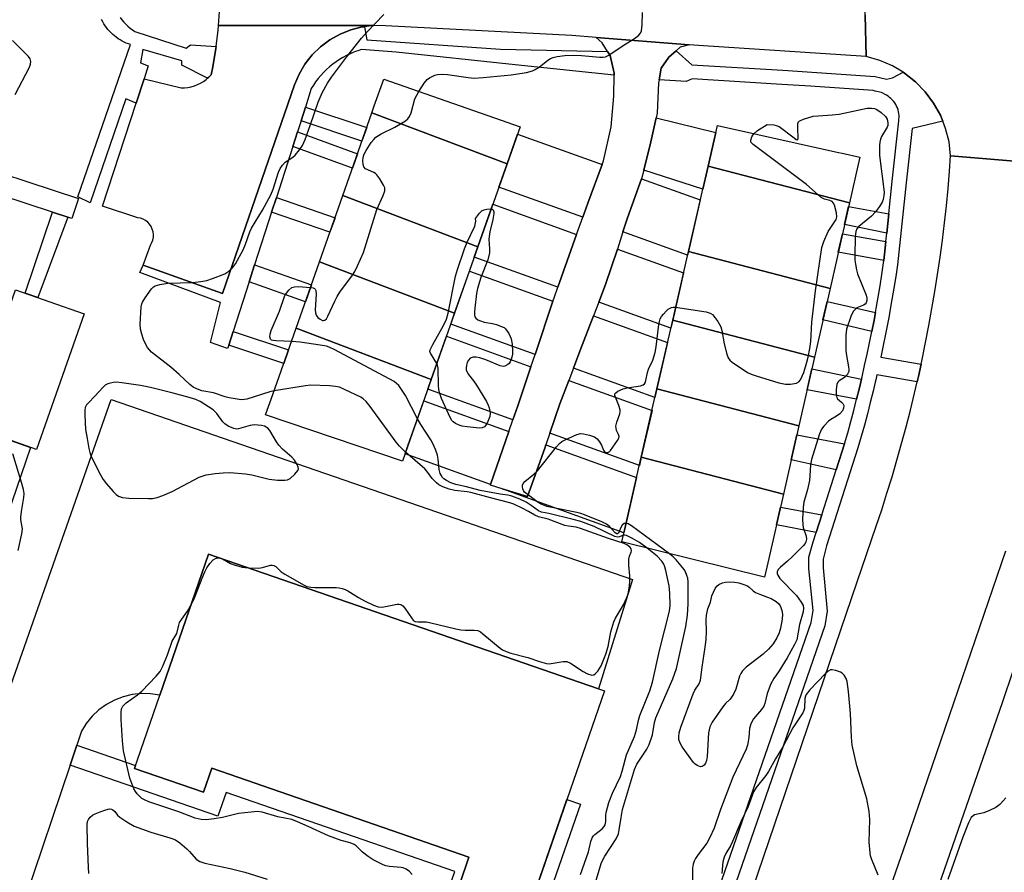
# Model space of a CAD drawing. Units: inches. Extents: x 1255765 to 1261765, y 525453 to 529454.
# Drawn here: x 1257410 to 1257690, y 526414 to 526657 of the extents above; entities that cross this region are included whole.
import ezdxf

# ---------------------------------------------------------------- set-up
doc = ezdxf.new("R2010")
doc.units = ezdxf.units.IN
doc.header["$MEASUREMENT"] = 0
for name, color, linetype in [('BLDG-Footprint', 5, 'Continuous'), ('TRANS-Driveway', 251, 'Continuous'), ('TRANS-Non Street Sidewalk', 7, 'Continuous'), ('TRANS-Parking Lot', 4, 'Continuous'), ('TRANS-Road', 130, 'Continuous'), ('TRANS-Street Sidewalk', 7, 'Continuous'), ('Undefined', 1, 'Continuous')]:
    doc.layers.add(name, color=color, linetype=linetype)

msp = doc.modelspace()

# ---------------------------------------------------------------- linework, layer by layer
at = {"layer": 'BLDG-Footprint'}
for points, elevation in [([(1257548.37, 526615.55), (1257509.85, 526630.14), (1257510.54, 526632.08), (1257513.23, 526639.73), (1257544.76, 526628.65), (1257552.08, 526626.08)], 488.73), ([(1257548.37, 526615.55), (1257540.05, 526591.96), (1257501.56, 526606.55), (1257509.85, 526630.14)], 488.91), ([(1257645.86, 526604.48), (1257605.58, 526614.97), (1257607.29, 526622.39), (1257608.24, 526626.55), (1257642.7, 526618.84), (1257643.82, 526618.59), (1257648.8, 526617.48), (1257648.24, 526614.98)], 490.56), ([(1257645.86, 526604.48), (1257640.33, 526580.08), (1257599.99, 526590.59), (1257605.58, 526614.97)], 490.39), ([(1257540.05, 526591.96), (1257533.4, 526573.09), (1257494.92, 526587.68), (1257501.56, 526606.55)], 489.16), ([(1257640.33, 526580.08), (1257635.9, 526560.54), (1257595.52, 526571.08), (1257599.99, 526590.59)], 490.17), ([(1257533.4, 526573.09), (1257526.74, 526554.18), (1257488.27, 526568.78), (1257494.92, 526587.68)], 489.16), ([(1257394.94, 526541.08), (1257408.37, 526579.75), (1257427.9, 526572.86), (1257414.28, 526534.26)], 484.5), ([(1257635.9, 526560.54), (1257631.47, 526541.02), (1257591.04, 526551.57), (1257595.52, 526571.08)], 490.44), ([(1257526.74, 526554.18), (1257520.09, 526535.31), (1257518.55, 526530.95), (1257479.59, 526544.11), (1257481.63, 526549.91), (1257488.27, 526568.78)], 490.71), ([(1257631.47, 526541.02), (1257627.05, 526521.52), (1257586.57, 526532.08), (1257591.04, 526551.57)], 490.52), ([(1257627.05, 526521.52), (1257622.63, 526502.01), (1257621.69, 526497.9), (1257581.03, 526507.93), (1257582.1, 526512.57), (1257586.57, 526532.08)], 490.89), ([(1257576.06, 526465.51), (1257554.72, 526403.76), (1257534.87, 526410.62), (1257537.49, 526418.21), (1257464.22, 526443.53), (1257461.85, 526436.67), (1257442.22, 526443.45), (1257449.44, 526464.34), (1257463.31, 526504.48), (1257574.42, 526466.08)], 486.94)]:
    msp.add_lwpolyline(points, close=True, dxfattribs=dict(at, elevation=elevation))
at = {"layer": 'TRANS-Driveway'}
msp.add_lwpolyline([(1257587.26, 526613.78), (1257589.33, 526621.82), (1257590.77, 526628.72), (1257607.76, 526624.47), (1257607.29, 526622.39), (1257605.58, 526614.97), (1257604.07, 526608.35)], close=True, dxfattribs=at)
at = {"layer": 'TRANS-Non Street Sidewalk'}
for points in [[(1257489.7, 526627.83), (1257490.95, 526631.73), (1257508.36, 526625.89), (1257507, 526622.03)], [(1257487.34, 526620.56), (1257488.69, 526624.71), (1257505.75, 526618.48), (1257504.31, 526614.37)], [(1257481.3, 526601.87), (1257482.64, 526606.02), (1257499.34, 526600.24), (1257497.89, 526596.13)], [(1257657.06, 526601.38), (1257656.47, 526595.88), (1257644.47, 526598.34), (1257645.62, 526603.45)], [(1257423.24, 526600.44), (1257414.69, 526577.52), (1257411.07, 526578.79), (1257418.9, 526601.85)], [(1257656.21, 526593.47), (1257655.63, 526588.1), (1257642.67, 526590.43), (1257643.86, 526595.69)], [(1257474.87, 526581.96), (1257476.45, 526586.84), (1257492.63, 526581.16), (1257490.92, 526576.32)], [(1257653.24, 526573.23), (1257652.86, 526571.12), (1257652.23, 526567.88), (1257638.3, 526571.13), (1257639.5, 526576.44)], [(1257469.07, 526564), (1257470.31, 526567.84), (1257486.09, 526562.59), (1257484.75, 526558.78)], [(1257649.28, 526554.26), (1257648.69, 526551.78), (1257647.9, 526548.58), (1257633.8, 526551.29), (1257635.14, 526557.22)], [(1257644.45, 526535.86), (1257642.07, 526528.45), (1257629.26, 526531.27), (1257630.89, 526538.46)], [(1257637.95, 526515.62), (1257636.35, 526510.65), (1257625.08, 526512.82), (1257626.22, 526517.88)], [(1257423.88, 526444.41), (1257425.77, 526450.06), (1257442.5, 526444.28), (1257442.22, 526443.45), (1257461.85, 526436.67), (1257464.22, 526443.53), (1257537.49, 526418.21), (1257534.87, 526410.62), (1257554.72, 526403.76), (1257565.39, 526434.64), (1257569.22, 526433.31), (1257558.55, 526402.44), (1257557.02, 526398.03), (1257531.01, 526407.02), (1257533.47, 526414.15), (1257468.35, 526436.65), (1257466, 526429.86)]]:
    msp.add_lwpolyline(points, close=True, dxfattribs=at)
at = {"layer": 'TRANS-Parking Lot'}
msp.add_lwpolyline([(1257510.4, 526654.95), (1257507.77, 526654.64), (1257507.1, 526654.57), (1257503.88, 526653.75), (1257500.79, 526652.52), (1257497.89, 526650.9), (1257495.23, 526648.92), (1257492.85, 526646.61), (1257490.79, 526644), (1257489.09, 526641.15), (1257487.77, 526638.1), (1257467.27, 526578.65), (1257444.72, 526586.78), (1257446.81, 526592.47), (1257447.19, 526593.16), (1257447.46, 526593.9), (1257447.6, 526594.68), (1257447.62, 526595.47), (1257447.53, 526596.25), (1257447.31, 526597.01), (1257446.97, 526597.72), (1257446.53, 526598.38), (1257445.99, 526598.95), (1257445.37, 526599.44), (1257444.68, 526599.82), (1257443.94, 526600.09), (1257443.16, 526600.24), (1257433.09, 526603.56), (1257442.68, 526632.83), (1257444.95, 526639.75), (1257455.49, 526637.19), (1257456.45, 526637.22), (1257457.41, 526637.33), (1257458.35, 526637.52), (1257459.28, 526637.79), (1257460.18, 526638.13), (1257461.05, 526638.56), (1257461.89, 526639.05), (1257462.67, 526639.61), (1257463.07, 526639.95), (1257463.4, 526640.24), (1257464.08, 526640.92), (1257464.52, 526643.21), (1257465.42, 526648.43), (1257465.48, 526648.95), (1257466.04, 526653.69), (1257466.13, 526654.96)], close=True, dxfattribs=at)
msp.add_lwpolyline([(1257387.34, 526411.33), (1257435.58, 526548.46), (1257584.03, 526497.26), (1257583.65, 526496.02), (1257574.42, 526466.08), (1257463.31, 526504.48), (1257449.44, 526464.34), (1257446.83, 526464.73), (1257444.2, 526464.78), (1257441.58, 526464.49), (1257439.01, 526463.87), (1257436.55, 526462.92), (1257434.24, 526461.66), (1257432.1, 526460.12), (1257430.18, 526458.31), (1257428.51, 526456.28), (1257427.11, 526454.04), (1257425.77, 526450.06), (1257423.88, 526444.41), (1257410.94, 526405.88)], dxfattribs=at)
at = {"layer": 'TRANS-Road'}
for points in [[(1257712.11, 526614.73), (1257674.68, 526617.87), (1257674.22, 526621.83), (1257673.24, 526625.69), (1257672.42, 526627.78), (1257671.77, 526629.4), (1257669.83, 526632.88), (1257667.45, 526636.08), (1257664.68, 526638.94), (1257661.55, 526641.41), (1257661.13, 526641.67), (1257658.14, 526643.46), (1257654.48, 526645.04), (1257650.64, 526646.14), (1257650.35, 526657.92), (1257650.04, 526670.15), (1257654.85, 526672.11), (1257659.28, 526674.84), (1257663.19, 526678.26), (1257666.49, 526682.28), (1257669.09, 526686.78), (1257670.91, 526691.65), (1257671.91, 526696.75), (1257710.24, 526696.28)], [(1257650.35, 526657.92), (1257650.64, 526646.14), (1257602.9, 526649.28), (1257600.17, 526649.49), (1257573.71, 526651.6), (1257566.8, 526652.14), (1257513.72, 526654.91), (1257510.4, 526654.95), (1257466.13, 526654.96), (1257466.4, 526658.98)], [(1257601.07, 526358.51), (1257648.09, 526496.57), (1257653.49, 526512.43), (1257655.04, 526517.1), (1257656.54, 526521.8), (1257657.99, 526526.51), (1257659.38, 526531.23), (1257660.71, 526535.97), (1257661.99, 526540.73), (1257663.22, 526545.5), (1257664.39, 526550.29), (1257665.13, 526553.51), (1257665.49, 526555.09), (1257666.25, 526558.56), (1257666.54, 526559.9), (1257667.54, 526564.72), (1257668.48, 526569.56), (1257669.36, 526574.4), (1257670.18, 526579.26), (1257670.95, 526584.12), (1257671.67, 526589), (1257672.32, 526593.88), (1257672.91, 526598.77), (1257673.45, 526603.67), (1257673.93, 526608.57), (1257674.36, 526613.48), (1257674.68, 526617.87), (1257712.11, 526614.73)], [(1257690.28, 526505.27), (1257661.91, 526422.33), (1257634.82, 526344.77)], [(1257715.65, 526458.8), (1257676.08, 526344.75), (1257670.98, 526330.04), (1257646.94, 526339.83), (1257689.41, 526462.2), (1257692.54, 526471.57)]]:
    msp.add_lwpolyline(points, dxfattribs=at)
for points in [[(1257600.17, 526649.49), (1257597.64, 526648.79), (1257596.49, 526647.78), (1257594.43, 526645.97), (1257592.21, 526642.86), (1257591.64, 526639.53), (1257591.49, 526638.68), (1257591.05, 526630.05), (1257590.77, 526628.72), (1257589.33, 526621.82), (1257587.26, 526613.78), (1257586.62, 526611.34), (1257586.62, 526611.31), (1257582.69, 526600.25), (1257581.36, 526596.22), (1257579.75, 526591.33), (1257576.4, 526581.2), (1257574.48, 526576.22), (1257572.99, 526572.34), (1257569.1, 526562.26), (1257567.26, 526557.4), (1257565.94, 526553.94), (1257563.41, 526547.25), (1257560.53, 526538.88), (1257559.4, 526535.59), (1257559.09, 526534.67), (1257554.19, 526520.92), (1257546.96, 526523.06), (1257543.59, 526524.06), (1257543.65, 526524.25), (1257548.88, 526539.38), (1257550.02, 526542.66), (1257551.41, 526546.69), (1257555.14, 526557.82), (1257556.32, 526561.34), (1257561.41, 526576.51), (1257561.72, 526577.44), (1257562.79, 526580.43), (1257568.16, 526595.5), (1257569.89, 526600.36), (1257571.32, 526604.39), (1257575.42, 526615.37), (1257575.81, 526616.4), (1257577.96, 526626.17), (1257578.76, 526634.88), (1257578.84, 526640.84), (1257578.85, 526641.37), (1257577.68, 526646.4), (1257576.96, 526647.56), (1257575.4, 526650.07), (1257573.71, 526651.6)], [(1257575.42, 526615.37), (1257571.32, 526604.39), (1257569.89, 526600.36), (1257546.04, 526608.94), (1257548.37, 526615.55), (1257551.36, 526624.03)], [(1257581.36, 526596.22), (1257582.69, 526600.25), (1257586.62, 526611.31), (1257586.62, 526611.34), (1257603.37, 526605.31), (1257599.99, 526590.59), (1257599.77, 526589.6)], [(1257568.16, 526595.5), (1257562.79, 526580.43), (1257539.01, 526588.99), (1257540.05, 526591.96), (1257544.32, 526604.08)], [(1257574.48, 526576.22), (1257576.4, 526581.2), (1257579.75, 526591.33), (1257598.61, 526584.54), (1257595.52, 526571.08), (1257595, 526568.83)], [(1257561.41, 526576.51), (1257556.32, 526561.34), (1257532.31, 526569.98), (1257533.4, 526573.09), (1257537.63, 526585.07)], [(1257567.26, 526557.4), (1257569.1, 526562.26), (1257572.99, 526572.34), (1257594.07, 526564.76), (1257591.04, 526551.57), (1257590.46, 526549.05)], [(1257555.14, 526557.82), (1257551.41, 526546.69), (1257550.02, 526542.66), (1257525.76, 526551.4), (1257526.74, 526554.18), (1257531.08, 526566.49)], [(1257560.53, 526538.88), (1257563.41, 526547.25), (1257565.94, 526553.94), (1257589.63, 526545.41), (1257586.57, 526532.08), (1257586.03, 526529.7)], [(1257548.88, 526539.38), (1257543.65, 526524.25), (1257519.28, 526533.03), (1257520.09, 526535.31), (1257524.6, 526548.12)], [(1257406.01, 526515.34), (1257390.84, 526520.44), (1257397.48, 526540.18), (1257412.57, 526534.86)], [(1257546.96, 526523.06), (1257554.19, 526520.92), (1257559.09, 526534.67), (1257559.4, 526535.59), (1257585.24, 526526.29), (1257582.1, 526512.57), (1257581.64, 526510.58)]]:
    msp.add_lwpolyline(points, close=True, dxfattribs=at)
at = {"layer": 'TRANS-Street Sidewalk'}
for points in [[(1257438.16, 526657.26), (1257438.67, 526656.59), (1257439.21, 526655.94), (1257439.78, 526655.33), (1257440.38, 526654.76), (1257441, 526654.21), (1257441.64, 526653.71), (1257442.3, 526653.24), (1257456.98, 526648.56), (1257458.15, 526649.47), (1257465.48, 526648.95), (1257465.42, 526648.43), (1257464.52, 526643.21), (1257464.08, 526640.92), (1257463.4, 526640.24), (1257463.07, 526639.95), (1257455.76, 526643.72), (1257455.7, 526644.96), (1257444.62, 526648.17), (1257443.96, 526644.37), (1257446.12, 526643.51), (1257444.95, 526639.75), (1257442.68, 526632.83), (1257439.73, 526634.11), (1257429.62, 526604.49), (1257426.08, 526606.19), (1257441.11, 526649.53), (1257440.5, 526649.74), (1257439.9, 526649.98), (1257439.31, 526650.24), (1257438.73, 526650.54), (1257438.16, 526650.87), (1257437.6, 526651.22), (1257437.06, 526651.61), (1257436.54, 526652.01), (1257436.04, 526652.45), (1257435.56, 526652.9), (1257435.11, 526653.38), (1257434.68, 526653.88), (1257434.27, 526654.39), (1257433.89, 526654.92), (1257433.54, 526655.46), (1257433.22, 526656.02), (1257432.88, 526656.69)], [(1257603.1, 526393.03), (1257634.97, 526485.03), (1257635.48, 526488.38), (1257634.32, 526500.35), (1257634.33, 526503.57), (1257635.49, 526507.97), (1257636.35, 526510.65), (1257637.95, 526515.62), (1257642.07, 526528.45), (1257644.45, 526535.86), (1257645.35, 526539.03), (1257646.23, 526542.2), (1257647.07, 526545.39), (1257647.9, 526548.58), (1257648.69, 526551.78), (1257649.28, 526554.26), (1257649.45, 526554.99), (1257650.19, 526558.2), (1257650.9, 526561.42), (1257651.58, 526564.65), (1257652.23, 526567.88), (1257652.86, 526571.12), (1257653.24, 526573.23), (1257653.45, 526574.36), (1257654.02, 526577.6), (1257654.56, 526580.86), (1257655.07, 526584.11), (1257655.56, 526587.37), (1257655.63, 526588.1), (1257656.21, 526593.47), (1257656.47, 526595.88), (1257657.06, 526601.38), (1257658.06, 526610.63), (1257659.9, 526627.82), (1257659.96, 526628.33), (1257659.99, 526628.85), (1257659.98, 526629.38), (1257659.92, 526629.91), (1257659.83, 526630.44), (1257659.69, 526630.97), (1257659.52, 526631.5), (1257659.3, 526632), (1257659.04, 526632.49), (1257658.75, 526632.96), (1257658.42, 526633.4), (1257658.06, 526633.8), (1257657.68, 526634.18), (1257657.28, 526634.52), (1257656.86, 526634.83), (1257656.43, 526635.1), (1257654.95, 526635.88), (1257653.21, 526636.29), (1257652.61, 526636.43), (1257634.78, 526637.66), (1257626.6, 526638.22), (1257601.05, 526639.78), (1257599.37, 526639.05), (1257591.64, 526639.53), (1257592.21, 526642.86), (1257594.43, 526645.97), (1257596.49, 526647.78), (1257600.98, 526643.8), (1257626.86, 526642.22), (1257653.21, 526640.41), (1257656.38, 526639.65), (1257658.07, 526640.06), (1257661.13, 526641.67), (1257661.55, 526641.41), (1257664.68, 526638.94), (1257667.45, 526636.08), (1257669.83, 526632.88), (1257671.77, 526629.4), (1257672.42, 526627.78), (1257663.7, 526625.67), (1257662.04, 526610.2), (1257659.53, 526586.86), (1257659.03, 526583.5), (1257658.52, 526580.22), (1257657.97, 526576.93), (1257657.4, 526573.65), (1257657.15, 526572.32), (1257656.79, 526570.37), (1257656.16, 526567.1), (1257655.5, 526563.84), (1257654.81, 526560.58), (1257666.25, 526558.56), (1257665.49, 526555.09), (1257665.13, 526553.51), (1257653.69, 526555.53), (1257653.35, 526554.07), (1257653.2, 526553.43), (1257652.58, 526550.83), (1257651.78, 526547.6), (1257650.95, 526544.38), (1257650.1, 526541.16), (1257649.21, 526537.95), (1257648.29, 526534.7), (1257639.34, 526506.84), (1257638.33, 526503.04), (1257638.33, 526500.54), (1257639.52, 526488.27), (1257638.88, 526484.06), (1257606.88, 526391.71)]]:
    msp.add_lwpolyline(points, dxfattribs=at)
msp.add_lwpolyline([(1257576.96, 526647.56), (1257577.68, 526646.4), (1257578.85, 526641.37), (1257578.84, 526640.84), (1257550.66, 526643.82), (1257516.74, 526647.42), (1257506.89, 526648.13), (1257505.81, 526647.79), (1257505.18, 526647.56), (1257504.73, 526647.4), (1257503.67, 526646.95), (1257502.63, 526646.45), (1257501.6, 526645.9), (1257500.6, 526645.3), (1257499.63, 526644.65), (1257498.68, 526643.96), (1257497.77, 526643.22), (1257496.9, 526642.44), (1257496.07, 526641.62), (1257495.28, 526640.77), (1257494.53, 526639.88), (1257493.83, 526638.97), (1257493.18, 526638.03), (1257492.58, 526637.07), (1257490.95, 526631.73), (1257489.7, 526627.83), (1257488.69, 526624.71), (1257487.34, 526620.56), (1257482.64, 526606.02), (1257481.3, 526601.87), (1257476.45, 526586.84), (1257474.87, 526581.96), (1257470.31, 526567.84), (1257469.07, 526564), (1257468.74, 526563.01), (1257463.86, 526564.73), (1257466.75, 526576.12), (1257443.74, 526584.69), (1257444.72, 526586.78), (1257467.27, 526578.65), (1257487.77, 526638.1), (1257489.09, 526641.15), (1257490.79, 526644), (1257492.85, 526646.61), (1257495.23, 526648.92), (1257497.89, 526650.9), (1257500.79, 526652.52), (1257503.88, 526653.75), (1257507.1, 526654.57), (1257507.77, 526654.64), (1257508.39, 526650.85), (1257546.47, 526648.27)], close=True, dxfattribs=at)
msp.add_polyline3d([(1257389.8, 526617.66, 0), (1257426.26, 526605.76, 0), (1257424.4, 526600.06, 0), (1257423.24, 526600.44, 0), (1257418.9, 526601.85, 0), (1257404.15, 526606.66, 0)], dxfattribs=at)
at = {"layer": 'Undefined'}
msp.add_line((1257466.41, 526503.41, 486), (1257467.3, 526503.11, 486), dxfattribs=at)
for points, elevation in [([(1257481.99, 526550.92), (1257480.79, 526550.64), (1257474.27, 526548.62), (1257473.44, 526548.45), (1257472.6, 526548.43), (1257469.22, 526549), (1257468.1, 526549.28), (1257464.77, 526550.35), (1257461.44, 526550.92), (1257460.17, 526551.39), (1257458.96, 526552.04), (1257458.03, 526552.74), (1257454.98, 526555.62), (1257452.6, 526557.67), (1257447.1, 526562.01), (1257446.48, 526562.62), (1257445.97, 526563.31), (1257445.25, 526564.58), (1257444.81, 526565.58), (1257444.28, 526567.12), (1257443.96, 526568.54), (1257443.86, 526569.98), (1257444.18, 526574.88), (1257444.33, 526575.72), (1257444.52, 526576.24), (1257445.24, 526577.46), (1257447.1, 526580.02), (1257447.67, 526580.6), (1257448.13, 526580.88), (1257449.46, 526581.25), (1257451.74, 526581.57), (1257458.78, 526581.85), (1257461.08, 526582.1), (1257462.79, 526582.4), (1257464.44, 526582.93), (1257467.95, 526584.28), (1257469.14, 526585.01), (1257470.15, 526585.94), (1257470.98, 526587.15), (1257473.17, 526591.06), (1257473.87, 526592.7), (1257475.11, 526596.25), (1257475.6, 526597.32), (1257478.68, 526602.43), (1257481.05, 526606.74), (1257481.69, 526608.39), (1257483.25, 526613.2), (1257483.72, 526614.28), (1257484.36, 526615.23), (1257485.15, 526616.06), (1257487.33, 526617.5), (1257487.97, 526618.07), (1257489.27, 526619.62), (1257490.05, 526620.81), (1257490.81, 526622.56), (1257492.25, 526626.48), (1257494.53, 526633.18), (1257495.71, 526635.83), (1257497.21, 526638.56), (1257498.35, 526640.25), (1257502.58, 526645.94), (1257506.86, 526651.4), (1257508.39, 526653.12), (1257513.28, 526658.09)], 486), ([(1257523.26, 526636.21), (1257524.69, 526638.54), (1257525.57, 526639.64), (1257526.24, 526640.11), (1257526.98, 526640.49), (1257527.75, 526640.8), (1257528.56, 526641.01), (1257529.97, 526641.11), (1257531.4, 526641.06), (1257537.23, 526640.14), (1257538.97, 526639.99), (1257541.57, 526640.13), (1257549.53, 526640.93), (1257553.9, 526641.62), (1257555.6, 526642.05), (1257556.32, 526642.4), (1257557.46, 526643.12), (1257560, 526645.06), (1257560.72, 526645.54), (1257561.49, 526645.86), (1257562.58, 526646.12), (1257564.82, 526646.46), (1257567.17, 526646.51), (1257569.52, 526646.45), (1257574.73, 526645.97), (1257575.58, 526645.96), (1257576.36, 526646.09), (1257577.31, 526646.55), (1257581.42, 526649.27), (1257584.6, 526651.23), (1257585.77, 526652.14), (1257586.35, 526652.76), (1257586.66, 526653.49), (1257586.83, 526655.17), (1257586.92, 526658.65)], 488), ([(1257408.23, 526635.32), (1257412.3, 526643.12), (1257412.63, 526643.92), (1257412.75, 526644.73), (1257412.56, 526645.51), (1257412.09, 526646.19), (1257407.5, 526650.74)], 484), ([(1257492.34, 526580.36), (1257493.08, 526580.24), (1257493.52, 526580.06), (1257493.69, 526579.92), (1257493.88, 526579.52), (1257493.95, 526578.47), (1257493.72, 526574.03), (1257493.79, 526573.17), (1257494, 526572.5), (1257494.42, 526571.88), (1257495.08, 526571.36), (1257495.8, 526571.03), (1257496.03, 526570.99), (1257496.42, 526571.07), (1257496.87, 526571.48), (1257497.3, 526572.19), (1257499.25, 526576.52), (1257499.91, 526577.82), (1257500.73, 526579.02), (1257504.36, 526583.89), (1257504.94, 526584.91), (1257505.72, 526586.53), (1257507.43, 526590.35), (1257511.26, 526602.6), (1257513.04, 526606.62), (1257513.49, 526607.94), (1257513.49, 526608.72), (1257513.18, 526609.51), (1257512.11, 526611.3), (1257511.24, 526612.48), (1257510.86, 526612.83), (1257510.38, 526613.13), (1257508.04, 526614.16), (1257507.55, 526614.69), (1257507.35, 526615.41), (1257507.29, 526616.5), (1257507.34, 526617.33), (1257507.53, 526618.13), (1257508.22, 526619.42), (1257509.67, 526621.64), (1257510.38, 526622.56), (1257511.01, 526623.16), (1257512.47, 526624.11), (1257516.34, 526626.06), (1257518.42, 526627.23), (1257519.43, 526627.86), (1257520.08, 526628.41), (1257520.55, 526629.07), (1257520.99, 526630.09), (1257522.07, 526634.05), (1257523.26, 526636.21)], 488), ([(1257618.68, 526624.21), (1257619.7, 526625.06), (1257622.39, 526626.78), (1257624.29, 526626.68), (1257625.01, 526626.55), (1257625.82, 526626.19), (1257630.07, 526622.96), (1257630.7, 526622.55), (1257631.16, 526622.45), (1257631.29, 526622.92), (1257631.11, 526625.74), (1257631.2, 526627.08), (1257631.38, 526627.51), (1257631.54, 526627.69), (1257631.96, 526627.97), (1257632.73, 526628.3), (1257635.55, 526629.12), (1257636.97, 526629.28), (1257640.97, 526629.53), (1257642.92, 526629.77), (1257650.87, 526631.45), (1257652.18, 526631.47), (1257652.95, 526631.32), (1257653.69, 526631.05), (1257654.88, 526630.24), (1257656.14, 526629.05), (1257656.57, 526628.35), (1257656.8, 526627.31), (1257656.75, 526626.53), (1257656.59, 526626.02), (1257655.02, 526623.36), (1257654.69, 526622.6), (1257654.52, 526621.76), (1257654.45, 526620.89), (1257654.45, 526617.96), (1257655.68, 526608.31), (1257655.74, 526607.42), (1257655.68, 526606.57), (1257655.46, 526605.46), (1257655.17, 526604.68), (1257654.46, 526603.48), (1257653.31, 526601.89), (1257652.11, 526600.67), (1257648.51, 526597.71), (1257647.96, 526597.08), (1257647.65, 526596.36), (1257647.49, 526594.94), (1257647.4, 526589.35), (1257647.42, 526588.18), (1257647.55, 526587.04), (1257647.87, 526585.37), (1257648.18, 526584.26), (1257650.66, 526578.22), (1257650.85, 526577.39), (1257650.82, 526576.65), (1257650.59, 526575.99), (1257650.29, 526575.64), (1257649.87, 526575.38), (1257647.96, 526574.55), (1257647.55, 526574.25), (1257647.04, 526573.67), (1257646.62, 526572.98), (1257646.28, 526572.17), (1257645.06, 526568.51), (1257644.87, 526566.79), (1257644.79, 526562.43), (1257644.98, 526560.99), (1257645.61, 526557.84), (1257645.7, 526557), (1257645.65, 526556.47), (1257645.34, 526555.75), (1257644.85, 526555.11), (1257644.42, 526554.76), (1257642.95, 526553.85), (1257642.57, 526553.47), (1257642.24, 526552.74), (1257642.08, 526551.31), (1257642.09, 526549.86), (1257642.25, 526549.08), (1257642.5, 526548.68), (1257643.61, 526547.77), (1257643.99, 526547.34), (1257644.25, 526546.76), (1257644.2, 526546.01), (1257643.84, 526545.3), (1257643.09, 526544.46), (1257642.21, 526543.73), (1257640.59, 526542.79), (1257639.93, 526542.28), (1257638.52, 526540.91), (1257637.85, 526540.04), (1257637.31, 526538.71), (1257635.09, 526531.44), (1257634.76, 526529.77), (1257634.62, 526526.84), (1257634.44, 526525.4), (1257633.9, 526522.86), (1257632.84, 526519.29), (1257632.65, 526517.85), (1257632.52, 526514.32), (1257632.54, 526512.86), (1257632.68, 526512.01), (1257633.5, 526509.58), (1257633.58, 526508.77), (1257633.46, 526507.99), (1257633.2, 526507.51), (1257632.67, 526506.84), (1257629.51, 526503.67), (1257628.21, 526502.44), (1257626.09, 526500.69), (1257625.6, 526500.1), (1257625.31, 526499.46), (1257625.29, 526498.99), (1257625.43, 526498.48), (1257626.02, 526497.52), (1257630.74, 526492.66), (1257632.14, 526490.83), (1257632.63, 526489.85), (1257632.74, 526489.09), (1257632.66, 526488.05), (1257631.64, 526484.41), (1257630.84, 526480.11), (1257630.25, 526478.75), (1257628.08, 526474.95), (1257625.81, 526471.28), (1257624.31, 526469.08), (1257623.47, 526467.55), (1257622.4, 526464.81), (1257621.76, 526461.98), (1257621.45, 526461.17), (1257620.8, 526460.23), (1257618.55, 526457.55), (1257617.75, 526456.17), (1257617.38, 526454.8), (1257617.2, 526452.26), (1257617.05, 526451.15), (1257616.8, 526450.05), (1257616.43, 526448.97), (1257612.63, 526440.96), (1257609.1, 526431.8), (1257607.28, 526426.47), (1257606.14, 526423.79), (1257605.27, 526422.16), (1257602.74, 526418.99), (1257601.99, 526417.82), (1257601.62, 526417.08), (1257601.38, 526416.23), (1257601.2, 526415.05), (1257601.17, 526411.76)], 490), ([(1257596.36, 526574.77), (1257605.05, 526573.43), (1257606.15, 526573.12), (1257606.81, 526572.67), (1257607.53, 526571.83), (1257608.36, 526570.68), (1257609.19, 526569.22), (1257609.5, 526568.1), (1257610.14, 526564.3), (1257610.89, 526561.41), (1257611.32, 526560.34), (1257611.83, 526559.69), (1257612.48, 526559.15), (1257616.81, 526556.2), (1257617.86, 526555.7), (1257619.25, 526555.23), (1257625.77, 526553.24), (1257627.64, 526552.82), (1257629.03, 526552.82), (1257630.74, 526553.13), (1257631.46, 526553.48), (1257631.94, 526554.09), (1257632.83, 526556.2), (1257633.76, 526559.15), (1257634.12, 526560.51), (1257634.59, 526563.03), (1257634.84, 526565.02), (1257635.15, 526570.49), (1257636.14, 526579.42), (1257638.01, 526591.8), (1257638.54, 526593.44), (1257639.83, 526596.29), (1257642.07, 526599.76), (1257642.28, 526600.52), (1257642.18, 526601.61), (1257641.58, 526603.78), (1257641.26, 526604.5), (1257640.95, 526604.86), (1257640.29, 526605.17), (1257638.72, 526605.54), (1257637.77, 526606.05), (1257633.62, 526609.67), (1257618.42, 526621.05), (1257617.9, 526621.64), (1257617.81, 526621.86), (1257617.77, 526622.31), (1257618.05, 526623.27), (1257618.3, 526623.73), (1257618.68, 526624.21)], 490), ([(1257528.36, 526558.78), (1257526.51, 526561.71), (1257526.39, 526562.13), (1257526.44, 526562.62), (1257527.16, 526564.15), (1257530.26, 526569.56), (1257531.09, 526571.37), (1257531.53, 526573.08), (1257533.63, 526583.57), (1257534.2, 526585.47), (1257536.24, 526591.38), (1257536.98, 526593.32), (1257539.13, 526597.84), (1257539.46, 526599.22), (1257539.39, 526600.03), (1257540.5, 526601.58), (1257541.27, 526602.3), (1257541.78, 526602.52), (1257542.62, 526602.71), (1257543.86, 526602.77)], 490), ([(1257543.86, 526602.77), (1257544.13, 526602.7), (1257544.4, 526602.48), (1257544.56, 526601.96), (1257544.56, 526601.44), (1257544.3, 526599.75), (1257543.46, 526596.21), (1257543.23, 526594.86), (1257543.18, 526594.03), (1257543.37, 526591.38), (1257543.34, 526590.22), (1257542.85, 526588.3), (1257540.86, 526583.26), (1257539.95, 526580.14), (1257539.67, 526578.69), (1257539.16, 526574.54), (1257539.05, 526573.37), (1257539.06, 526572.53), (1257539.2, 526572.05), (1257539.47, 526571.68), (1257540.06, 526571.22), (1257540.75, 526570.85), (1257541.81, 526570.51), (1257544.16, 526570.16), (1257545.31, 526569.87), (1257546.98, 526569.23), (1257547.48, 526568.95), (1257547.9, 526568.59), (1257548.84, 526567.25), (1257549.54, 526565.72), (1257549.83, 526564.26), (1257549.91, 526562.24), (1257549.85, 526561.37), (1257549.69, 526560.53), (1257549.23, 526559.21), (1257548.93, 526558.78), (1257548.56, 526558.43), (1257547.69, 526557.96), (1257547.2, 526557.91), (1257546.39, 526558.09), (1257542.27, 526559.79), (1257540.62, 526560.31), (1257539.51, 526560.54), (1257538.73, 526560.55), (1257537.88, 526560.22), (1257537.34, 526559.68), (1257536.95, 526558.99), (1257536.76, 526558.23), (1257536.7, 526557.44), (1257536.74, 526556.92), (1257536.94, 526556.27), (1257537.37, 526555.58), (1257538.81, 526553.81), (1257539.65, 526552.58), (1257542.44, 526547.95), (1257543, 526546.9), (1257543.28, 526546.1), (1257543.51, 526544.74), (1257543.39, 526543.66), (1257542.63, 526541.8), (1257542.22, 526541.09), (1257541.9, 526540.7), (1257541.25, 526540.41), (1257540.44, 526540.37), (1257536.97, 526540.69), (1257535.53, 526540.9), (1257534.71, 526541.15), (1257533.69, 526541.63), (1257533.01, 526542.1), (1257532.64, 526542.52), (1257532.14, 526543.36), (1257531.64, 526544.43), (1257529.71, 526548.79), (1257529.1, 526550.45), (1257528.93, 526551.32), (1257528.82, 526552.48), (1257528.68, 526557.39), (1257528.55, 526558.23), (1257528.36, 526558.78)], 490), ([(1257486.95, 526565.02), (1257482.59, 526565.15), (1257481.76, 526565.25), (1257481.29, 526565.41), (1257480.96, 526565.7), (1257480.77, 526566.36), (1257480.85, 526567.12), (1257481.15, 526568.17), (1257483.57, 526573.65), (1257485.08, 526578.07), (1257485.51, 526578.79), (1257486.22, 526579.66), (1257487.04, 526580.36), (1257487.8, 526580.61), (1257488.95, 526580.62), (1257492.34, 526580.36)], 488), ([(1257582.24, 526513.2), (1257581.71, 526513.15), (1257581.17, 526512.75), (1257580.76, 526512.06), (1257580.04, 526510.48), (1257579.81, 526510.26), (1257579.65, 526510.25), (1257579.14, 526510.58), (1257577.45, 526512.43), (1257576.62, 526513.02), (1257575.29, 526513.66), (1257570.38, 526515.68), (1257569.32, 526516.05), (1257568.17, 526516.33), (1257559.64, 526518.03), (1257558.03, 526518.65), (1257557.18, 526519.19), (1257553.3, 526522.15), (1257552.99, 526522.59), (1257552.81, 526523.08), (1257552.72, 526523.6), (1257552.74, 526524.11), (1257552.92, 526524.57), (1257553.44, 526525.18), (1257555.94, 526527.19), (1257556.99, 526528.19), (1257562.4, 526534.99), (1257563.3, 526536), (1257563.97, 526536.5), (1257564.72, 526536.92), (1257568.17, 526538.5), (1257569.25, 526538.8), (1257570.11, 526538.76), (1257571.84, 526538.38), (1257573.22, 526537.89), (1257574.04, 526537.27), (1257574.69, 526536.45), (1257575.25, 526535.46), (1257575.83, 526534.03), (1257576.2, 526533.53), (1257576.56, 526533.38), (1257577, 526533.41), (1257577.43, 526533.6), (1257577.82, 526533.94), (1257579.79, 526536.8), (1257580.14, 526537.51), (1257580.23, 526537.97), (1257580.08, 526538.53), (1257579.52, 526539.63), (1257579.37, 526540.35), (1257579.35, 526540.86), (1257579.59, 526542.06), (1257580.49, 526544.46), (1257580.59, 526545.01), (1257580.56, 526545.52), (1257580.21, 526546.82), (1257579.18, 526549.16), (1257579.06, 526549.64), (1257579.08, 526550.07), (1257579.3, 526550.42), (1257579.89, 526550.86), (1257581.39, 526551.54), (1257582.54, 526551.8), (1257586.33, 526552.4), (1257587.1, 526552.66), (1257587.49, 526552.97), (1257587.74, 526553.41), (1257587.91, 526553.93), (1257588.33, 526556.18), (1257588.58, 526557.12), (1257589.89, 526559.69), (1257590.54, 526561.84), (1257590.85, 526563.51), (1257591.58, 526569.82), (1257591.74, 526570.67), (1257591.98, 526571.44), (1257592.36, 526572.15), (1257592.86, 526572.83), (1257593.61, 526573.67), (1257594.22, 526574.23), (1257595.13, 526574.72), (1257595.67, 526574.8), (1257596.36, 526574.77)], 490), ([(1257522.8, 526543), (1257519.44, 526549.68), (1257517.48, 526552.46), (1257516.9, 526553.06), (1257516.19, 526553.58), (1257499.31, 526562.66), (1257497.7, 526563.44), (1257496.87, 526563.7), (1257495.15, 526564), (1257489.37, 526564.83), (1257486.95, 526565.02)], 488), ([(1257519.44, 526533.47), (1257517.69, 526535.22), (1257516.74, 526536.34), (1257509.36, 526546.53), (1257508.24, 526547.91), (1257507.39, 526548.68), (1257506.67, 526549.13), (1257502.22, 526551.27), (1257500.63, 526551.96), (1257499.51, 526552.24), (1257497.73, 526552.37), (1257492.35, 526552.57), (1257490.89, 526552.43), (1257481.99, 526550.92)], 486), ([(1257581.47, 526509.83), (1257580.36, 526509.36), (1257579.85, 526509.32), (1257579.04, 526509.48), (1257573.17, 526512.37), (1257569.32, 526513.78), (1257567.19, 526514.37), (1257560.2, 526516), (1257558.11, 526516.41), (1257557.25, 526516.84), (1257555.24, 526518.36), (1257553.77, 526519.25), (1257551.97, 526520.15), (1257549.74, 526520.99), (1257548.6, 526521.26), (1257546.37, 526521.51), (1257540.71, 526522.61), (1257536.82, 526523.62), (1257533.71, 526524.33), (1257532.35, 526524.81), (1257531.08, 526525.43), (1257530.38, 526525.88), (1257529.99, 526526.26), (1257529.53, 526526.93), (1257529.3, 526527.43), (1257529.05, 526528.56), (1257528.73, 526531.49), (1257528.53, 526532.64), (1257527.99, 526534.22), (1257527.22, 526536.01), (1257526.66, 526537.01), (1257523.77, 526541.39), (1257522.8, 526543)], 488), ([(1257409.13, 526505.53), (1257410.18, 526510.29), (1257410.3, 526511.71), (1257409.9, 526514.22), (1257409.88, 526515.03), (1257410.05, 526516.65), (1257410.73, 526520.58), (1257410.79, 526521.73), (1257410.65, 526522.89), (1257410.19, 526524.58), (1257407.58, 526532.99)], 484), ([(1257474.65, 526500.56), (1257477.56, 526500.51), (1257478.68, 526500.71), (1257480.99, 526501.32), (1257481.46, 526501.35), (1257481.9, 526501.26), (1257482.53, 526500.93), (1257483.95, 526499.57), (1257485.04, 526498.76), (1257490.56, 526495.64), (1257491.34, 526495.29), (1257492.44, 526495.05), (1257493.58, 526494.98), (1257499.67, 526494.99), (1257500.53, 526494.88), (1257501.37, 526494.68), (1257502.19, 526494.4), (1257502.95, 526494.03), (1257506.02, 526492.09), (1257507.72, 526491.15), (1257510.33, 526489.92), (1257511.65, 526489.47), (1257512.44, 526489.4), (1257513.24, 526489.47), (1257517.08, 526490.19), (1257517.6, 526490.22), (1257518.08, 526490.13), (1257518.69, 526489.72), (1257519.22, 526489.12), (1257521.27, 526486.02), (1257521.64, 526485.64), (1257522.2, 526485.33), (1257522.95, 526485.2), (1257525.32, 526485.15), (1257526.21, 526485.04), (1257533.76, 526483.23), (1257535.2, 526482.94), (1257536.37, 526482.84), (1257538.96, 526482.87), (1257540.04, 526482.71), (1257540.77, 526482.33), (1257541.45, 526481.81), (1257546.34, 526477.66), (1257547.06, 526477.2), (1257548.09, 526476.75), (1257549.46, 526476.32), (1257554.28, 526475.03), (1257557.62, 526473.86), (1257559.54, 526473.35), (1257560.36, 526473.26), (1257560.9, 526473.29), (1257564.29, 526473.89), (1257565.39, 526473.88), (1257566.4, 526473.46), (1257570.02, 526471.05), (1257571.24, 526470.41), (1257572.45, 526470.04), (1257573.05, 526470.12), (1257573.44, 526470.35), (1257574.2, 526471.19), (1257575.15, 526472.71), (1257576.44, 526475.97), (1257577.17, 526478.18), (1257577.89, 526482.37), (1257578.74, 526485.18), (1257579.25, 526486.24), (1257581.46, 526490.04), (1257582.41, 526492.08), (1257582.79, 526493.14), (1257583.25, 526495.34), (1257583.34, 526496.8), (1257583.31, 526498.27), (1257583.05, 526501.33), (1257583.05, 526503.06), (1257583.21, 526503.87), (1257583.72, 526504.99), (1257583.8, 526505.41), (1257583.66, 526506.01), (1257583.39, 526506.4), (1257582.62, 526507.05), (1257581.72, 526507.52), (1257577.24, 526508.91), (1257569.28, 526511.8), (1257568.06, 526512.12), (1257565.81, 526512.44), (1257564.78, 526512.66), (1257560.09, 526514.46), (1257557.31, 526515.12), (1257556.28, 526515.59), (1257554.45, 526516.62), (1257552.61, 526517.54), (1257550.23, 526518.67), (1257549.15, 526519.09), (1257543.58, 526520.5), (1257538.06, 526522.06), (1257536.95, 526522.25), (1257533.47, 526522.59), (1257531.83, 526523.01), (1257530.06, 526523.62), (1257528.88, 526524.21), (1257528.22, 526524.73), (1257527.02, 526526.01), (1257525.46, 526528.07), (1257524.88, 526528.71), (1257519.44, 526533.47)], 486), ([(1257594.57, 526504.59), (1257583.79, 526512.5), (1257582.81, 526513.07), (1257582.24, 526513.2)], 490), ([(1257588.26, 526506.15), (1257586.08, 526507.79), (1257584.08, 526508.95), (1257582.33, 526509.78), (1257581.86, 526509.88), (1257581.47, 526509.83)], 488), ([(1257569.23, 526413.3), (1257571.55, 526419.67), (1257572.23, 526422.7), (1257572.58, 526423.69), (1257572.97, 526424.27), (1257573.36, 526424.67), (1257575.41, 526426.3), (1257575.96, 526426.92), (1257576.24, 526427.39), (1257576.47, 526428.37), (1257576.44, 526430.12), (1257576.53, 526430.91), (1257577.36, 526433.73), (1257578.35, 526436.39), (1257580.64, 526441.17), (1257581.1, 526442.66), (1257582.34, 526447.33), (1257584.59, 526452.55), (1257585.21, 526454.43), (1257585.81, 526457.19), (1257586.19, 526458.49), (1257589, 526465.55), (1257589.8, 526467.98), (1257591.76, 526477.05), (1257594.64, 526488.22), (1257594.82, 526489.83), (1257594.73, 526493.4), (1257594.5, 526495.41), (1257593.59, 526499.8), (1257593.31, 526500.86), (1257593.01, 526501.57), (1257592.39, 526502.48), (1257591.05, 526503.88), (1257588.26, 526506.15)], 488), ([(1257572.22, 526406.64), (1257575.21, 526416.63), (1257576.18, 526418.52), (1257579.4, 526423.44), (1257580.04, 526424.88), (1257580.31, 526425.93), (1257580.8, 526429.5), (1257581.26, 526431.74), (1257584.59, 526443.15), (1257585.29, 526444.65), (1257588.12, 526448.95), (1257588.78, 526450.24), (1257589.72, 526453.03), (1257590.32, 526456.53), (1257590.67, 526457.83), (1257595.52, 526468.98), (1257596.6, 526471.88), (1257599.22, 526483.88), (1257599.77, 526487.08), (1257599.95, 526490.32), (1257599.89, 526496.6), (1257599.78, 526497.6), (1257599.58, 526498.41), (1257599.17, 526499.43), (1257598.77, 526500.09), (1257597.97, 526501.15), (1257596.51, 526502.85), (1257595.61, 526503.74), (1257594.57, 526504.59)], 490), ([(1257458.21, 526489.72), (1257459.21, 526491.76), (1257461.46, 526497.59), (1257462.25, 526499.42), (1257462.86, 526500.61), (1257463.69, 526501.85), (1257464.65, 526502.86), (1257465.34, 526503.27), (1257465.87, 526503.41), (1257466.41, 526503.41)], 486), ([(1257467.3, 526503.11), (1257469.53, 526501.83), (1257470.62, 526501.4), (1257472.88, 526500.76), (1257474.65, 526500.56)], 486), ([(1257521.36, 526413.28), (1257520.56, 526414.15), (1257519.57, 526414.8), (1257518.75, 526415.15), (1257518.2, 526415.29), (1257514.81, 526415.51), (1257513.83, 526415.75), (1257513.09, 526416.03), (1257510.25, 526417.47), (1257508.75, 526418.37), (1257507.14, 526419.65), (1257505.4, 526421.38), (1257504.75, 526421.84), (1257503.68, 526422.24), (1257501.1, 526422.9), (1257497.48, 526424.23), (1257491.66, 526426.94), (1257488.67, 526428.25), (1257487.02, 526428.88), (1257483.03, 526429.7), (1257478.56, 526430.97), (1257477.15, 526431.15), (1257475.46, 526431.04), (1257471.84, 526430.58), (1257467.27, 526429.46), (1257464.95, 526429.07), (1257462.63, 526428.8), (1257461.19, 526428.9), (1257459.51, 526429.32), (1257454.9, 526431.06), (1257446.29, 526433.95), (1257445.05, 526434.52), (1257444.36, 526434.94), (1257443.73, 526435.45), (1257442.98, 526436.25), (1257442.49, 526436.91), (1257442.08, 526437.69), (1257440.91, 526440.73), (1257439.13, 526448.49), (1257438.79, 526451.34), (1257438.43, 526457.39), (1257438.41, 526459.39), (1257438.54, 526460.47), (1257438.89, 526461.17), (1257439.84, 526462.16), (1257443.08, 526464.42), (1257444.31, 526465.45), (1257448.41, 526469.74), (1257449.54, 526471.1), (1257450.19, 526472.36), (1257451.64, 526475.8), (1257453, 526479.65), (1257454.05, 526481.4), (1257454.28, 526481.91), (1257454.84, 526484.25), (1257455.09, 526484.96), (1257455.68, 526485.91), (1257457.35, 526488.23), (1257458.21, 526489.72)], 486), ([(1257654.03, 526413.05), (1257652.15, 526417.75), (1257651.89, 526418.6), (1257651.72, 526419.46), (1257651.47, 526422.42), (1257651.69, 526428.89), (1257651.48, 526431.17), (1257650.79, 526434.82), (1257647.99, 526444.23), (1257646.61, 526450.08), (1257646.4, 526452.38), (1257646.16, 526459.11), (1257645.63, 526465.32), (1257645.19, 526468.21), (1257644.89, 526469.02), (1257644.33, 526470.01), (1257643.78, 526470.62), (1257643.32, 526470.9), (1257642.02, 526471.37), (1257640.95, 526471.56), (1257640.45, 526471.51), (1257639.78, 526471.17), (1257638.99, 526470.45), (1257634.58, 526465.8), (1257633.51, 526464.46), (1257633.32, 526464.02), (1257633.18, 526463.34), (1257633.03, 526460.63), (1257632.85, 526459.94), (1257632.54, 526459.26), (1257629.72, 526455.06), (1257626.84, 526449.6), (1257624.8, 526446.23), (1257622.81, 526442.61), (1257622, 526441.44), (1257619.31, 526438.01), (1257618.57, 526436.79), (1257617.03, 526432.6), (1257615.06, 526428.44), (1257612.57, 526422.7), (1257611.94, 526421.39), (1257610.67, 526419.21), (1257610.18, 526418.23), (1257609.82, 526416.91), (1257609.55, 526413.58)], 488), ([(1257690.37, 526435.06), (1257688.68, 526433.17), (1257687.53, 526432.35), (1257685.73, 526431.45), (1257684.12, 526430.82), (1257681.5, 526430.22), (1257681.08, 526429.98), (1257680.55, 526429.45), (1257679.76, 526428.01), (1257678.11, 526423.92), (1257673.83, 526411.8)], 488), ([(1257429.25, 526413.53), (1257429.11, 526415.35), (1257428.84, 526422.1), (1257428.71, 526427.5), (1257428.83, 526428.31), (1257429.09, 526428.95), (1257429.61, 526429.58), (1257430.27, 526430.11), (1257431.03, 526430.53), (1257432.41, 526431.08), (1257434.08, 526431.68), (1257435.15, 526431.93), (1257435.64, 526431.9), (1257436.08, 526431.69), (1257436.66, 526431.15), (1257437.42, 526430.14), (1257438.07, 526429.55), (1257440.07, 526428.25), (1257442.15, 526427.06), (1257446.9, 526425.27), (1257452.33, 526423.74), (1257453.16, 526423.46), (1257453.94, 526423.09), (1257455.13, 526422.25), (1257457.16, 526420.58), (1257457.93, 526419.81), (1257459.78, 526417.65), (1257460.81, 526416.96), (1257462.31, 526416.49), (1257469.52, 526414.97), (1257473.62, 526413.9), (1257480.06, 526411.91)], 486)]:
    msp.add_lwpolyline(points, dxfattribs=dict(at, elevation=elevation))
for points, elevation in [([(1257437.01, 526553.42), (1257436.22, 526553.37), (1257435.41, 526553.19), (1257434.64, 526552.91), (1257433.92, 526552.53), (1257433.29, 526552), (1257430.92, 526549.43), (1257429.09, 526547.59), (1257428.55, 526546.96), (1257428.21, 526546.25), (1257428.1, 526545.44), (1257428.1, 526544.01), (1257428.3, 526539.96), (1257428.79, 526537.37), (1257429.21, 526534.53), (1257429.48, 526533.37), (1257429.78, 526532.53), (1257432.17, 526527.75), (1257433.32, 526525.69), (1257434.24, 526524.52), (1257436.2, 526522.26), (1257437.02, 526521.42), (1257437.68, 526520.95), (1257438.86, 526520.58), (1257440.61, 526520.45), (1257446.22, 526520.28), (1257447.34, 526520.35), (1257448.66, 526520.58), (1257450.29, 526521.14), (1257452.97, 526522.32), (1257460.68, 526526.4), (1257462.62, 526527.01), (1257465.19, 526527.47), (1257467.45, 526527.65), (1257469.43, 526527.68), (1257473.89, 526527.3), (1257475.66, 526527.05), (1257480.59, 526525.8), (1257482.96, 526525.56), (1257485.02, 526525.49), (1257485.84, 526525.64), (1257486.56, 526526.05), (1257487.88, 526527.24), (1257488.77, 526528.31), (1257488.94, 526528.76), (1257488.88, 526529.23), (1257488.55, 526529.97), (1257487.76, 526531.19), (1257487.01, 526532.04), (1257484.35, 526534.39), (1257483.32, 526535.46), (1257482.67, 526536.42), (1257480.79, 526539.7), (1257480.24, 526540.34), (1257479.78, 526540.65), (1257479.26, 526540.87), (1257478.4, 526541.06), (1257476.32, 526541.24), (1257475.19, 526541.07), (1257471.85, 526540.12), (1257471.3, 526540.08), (1257470.49, 526540.23), (1257468.92, 526540.87), (1257468, 526541.52), (1257467.42, 526542.17), (1257465.67, 526544.53), (1257464.68, 526545.51), (1257460.97, 526547.89), (1257459.68, 526548.48), (1257457.76, 526549.11), (1257453.27, 526550.34), (1257446.81, 526551.94), (1257443.91, 526552.49), (1257438.59, 526553.28)], 484), ([(1257603.44, 526443.94), (1257602.52, 526444.28), (1257601.86, 526444.74), (1257601.45, 526445.15), (1257598.17, 526449.61), (1257597.64, 526450.62), (1257597.31, 526451.68), (1257597.23, 526452.49), (1257597.39, 526453.57), (1257597.83, 526455.18), (1257601.35, 526464.67), (1257601.83, 526465.71), (1257603.01, 526467.57), (1257603.39, 526468.61), (1257603.88, 526472.32), (1257604.77, 526477.97), (1257605.01, 526480.14), (1257605.18, 526482.46), (1257605.07, 526485.8), (1257605.15, 526487.09), (1257605.55, 526488.92), (1257606.24, 526490.84), (1257606.7, 526492.56), (1257607.1, 526493.66), (1257607.58, 526494.7), (1257608.06, 526495.37), (1257608.7, 526495.84), (1257609.71, 526496.29), (1257610.51, 526496.51), (1257611.63, 526496.59), (1257613.08, 526496.47), (1257614.36, 526496.27), (1257615.8, 526495.85), (1257616.85, 526495.42), (1257617.32, 526495.11), (1257618.45, 526494.05), (1257619.08, 526493.58), (1257620.07, 526493.12), (1257622.5, 526492.26), (1257623.52, 526491.81), (1257624.94, 526491), (1257625.7, 526490.33), (1257626.14, 526489.73), (1257626.36, 526489.24), (1257626.6, 526488.45), (1257626.78, 526487.36), (1257626.7, 526485.94), (1257626.23, 526483.39), (1257625.87, 526482.07), (1257625.18, 526480.64), (1257624.09, 526478.94), (1257622.8, 526477.38), (1257621.3, 526476), (1257616.4, 526472.3), (1257615.4, 526471.26), (1257614.91, 526470.52), (1257614.51, 526469.72), (1257613.51, 526466.04), (1257612.8, 526464.56), (1257611.87, 526463.22), (1257610.56, 526461.9), (1257609.81, 526460.99), (1257606.71, 526456.63), (1257606.14, 526455.29), (1257605.76, 526453.58), (1257605.3, 526446.85), (1257605.13, 526445.7), (1257604.88, 526444.97), (1257604.44, 526444.37), (1257603.87, 526443.99)], 492)]:
    msp.add_lwpolyline(points, close=True, dxfattribs=dict(at, elevation=elevation))

doc.saveas('drawing.dxf')
